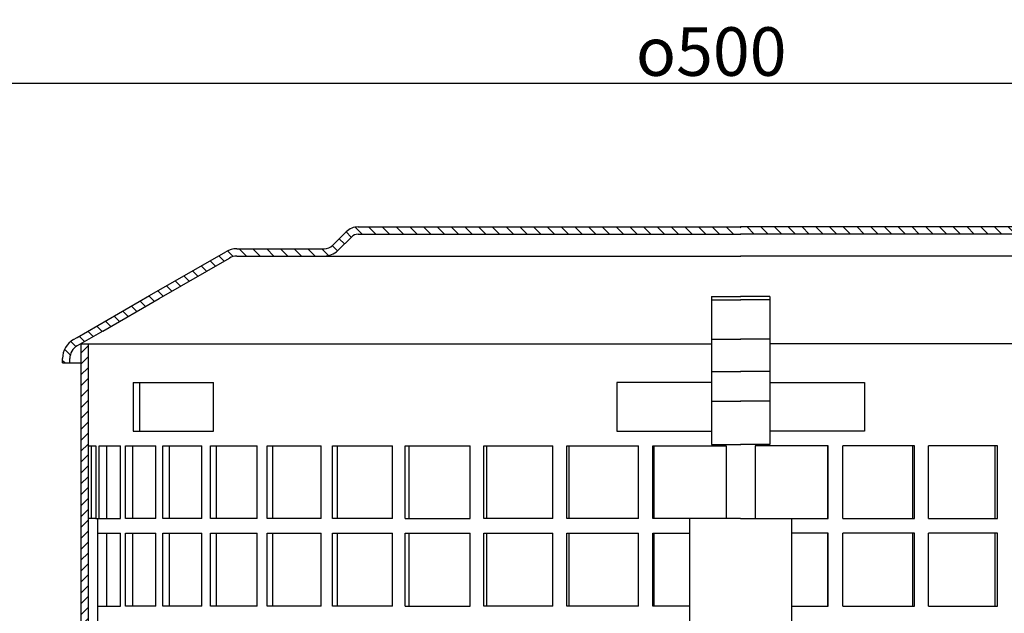
# Model space of a CAD drawing. Units: millimetres. Extents: x 0 to 500, y 0 to 538.
# Drawn here: x 102 to 304, y 416 to 538 of the extents above; entities that cross this region are included whole.
import ezdxf

# ---------------------------------------------------------------- set-up
doc = ezdxf.new("R2010")
doc.units = ezdxf.units.MM
doc.layers.add('AM_5', color=3, linetype='Continuous', lineweight=25)
doc.layers.add('AM_8', color=1, linetype='Continuous', lineweight=25)
doc.layers.add('P-0000', color=7, linetype='Continuous')
doc.layers.add('P-1DEE', color=7, linetype='Continuous')
doc.styles.get("Standard").update_dxf_attribs({"font": 'ISOCP.SHX'})
doc.dimstyles.new('AM_DIN$0', dxfattribs={"dimtxt": 3.5, "dimasz": 3.5, "dimexe": 1, "dimexo": 1, "dimgap": 1.5, "dimtad": 1, "dimdsep": 46, "dimtxsty": 'STANDARD', "dimcen": 0, "dimclrd": 256, "dimclre": 256, "dimclrt": 2, "dimadec": 0, "dimazin": 2, "dimtp": 0.1, "dimtm": 0.1, "dimtfac": 0.71, "dimtdec": 3, "dimtmove": 0, "dimatfit": 3, "dimfxl": 1, "dimlwd": -1, "dimlwe": -1, "dimarcsym": 0})

# ---------------------------------------------------------------- blocks, each defined once
blk = doc.blocks.new('*D2')
at = {"layer": 'AM_5', "linetype": 'ByBlock'}
for p, q in [((1.0227968233e-06, 382.6462317014427), (1.022796832e-06, 526.0200865898533)), ((5.000001022796832, 525.0200865898533), (495.0870211066871, 525.0200865898533)), ((500.0870211066872, 382.6462317014427), (500.0870211066872, 526.0200865898533))]:
    blk.add_line(p, q, dxfattribs=at)
at = {"layer": 'AM_5'}
for points in [[(5.000001022796832, 525.8534199231867), (5.000001022796832, 524.1867532565199), (1.022796832e-06, 525.0200865898533)], [(495.0870211066871, 525.8534199231867), (495.0870211066871, 524.1867532565199), (500.0870211066872, 525.0200865898533)]]:
    blk.add_solid(points, dxfattribs=at)
at = {"layer": 'Defpoints', "color": 0}
for p in [(500.0870211066872, 525.0200865898533), (1.0227968232e-06, 381.6462317014427), (500.0870211066872, 381.6462317014427)]:
    blk.add_point(p, dxfattribs=at)
at = {"layer": 'AM_5', "color": 2, "insert": (243.9727567226851, 531.5200865898533), "char_height": 10, "attachment_point": 5}
blk.add_mtext('{\\Famgdt;o}500', dxfattribs=at)

msp = doc.modelspace()

# ---------------------------------------------------------------- hatches: boundary and pattern name
at = {"layer": 'AM_8'}
h = msp.add_hatch(dxfattribs=at)
h.set_pattern_fill('ANSI31', color=256, scale=0.5, style=0)
h.set_pattern_definition([(45, (-2342.784788934739, -741.64570358633), (-1.122532015133643, 1.122532015133643), [])])
h.paths.add_polyline_path([(114.2847824458849, 453.3427044913429), (114.2847824458849, 471.3427044913429), (115.7847824458849, 471.3427044913429), (115.7847824458849, 396.3427044913422), (114.2847824458849, 396.3427044913422), (114.2847824458849, 411.342704491343)])
at = {"layer": 'P-1DEE', "linetype": 'Continuous'}
h = msp.add_hatch(dxfattribs=at)
h.set_pattern_fill('_U', color=3, scale=2, angle=-45, style=0, pattern_type=0)
h.set_pattern_definition([(315, (-2342.784788934739, -741.64570358633), (1.414213562373094, 1.414213562373094), [])])
edge = h.paths.add_edge_path()
edge.add_line((250.034782445885, 495.405626345683), (250.034782445885, 493.905626345683))
edge.add_line((250.034782445885, 493.905626345683), (171.3599917654064, 493.905626345683))
edge.add_arc((171.3599917654078, 491.905626345683), 2.000000000000206, 449.9999999999968, 494.8425437461824)
edge.add_line((169.9496699811616, 493.3237210057398), (167.1802059849365, 490.5694370255679))
edge.add_arc((164.3595624164468, 493.405626345683), 4.000000000000225, 269.9999999999918, 314.8425437461789, ccw=False)
edge.add_line((164.3595624164459, 489.405626345683), (146.3745284080428, 489.4056263456839))
edge.add_arc((146.3745284080428, 486.405626345683), 3.000000000000651, 450.0000000000021, 479.9999999999946)
edge.add_line((144.8745284080428, 489.0037025570371), (118.7938632457321, 473.9460235122407))
edge.add_line((118.7938632457321, 473.9460235122407), (113.5347824458849, 470.909691789451))
edge.add_arc((115.0347824458849, 468.3116155780968), 2.999999999999998, 479.9999999999926, 540)
edge.add_line((112.0347824458849, 468.3116155780968), (112.0347824458849, 467.4056263456821))
edge.add_line((112.0347824458849, 467.4056263456821), (110.5347824458849, 467.4056263456821))
edge.add_line((110.5347824458849, 467.4056263456821), (110.5347824458849, 468.3116155780968))
edge.add_arc((115.0347824458849, 468.3116155780968), 4.49999999999969, 479.9999999999971, 539.9999999999928, ccw=False)
edge.add_line((112.7847824458849, 472.208729895127), (144.1245284080428, 490.3027406627118))
edge.add_arc((146.3745284080428, 486.405626345683), 4.499999999999683, 450.00000000001444, 480.0000000000192, ccw=False)
edge.add_line((146.3745284080428, 490.905626345683), (164.3595624164459, 490.9056263456839))
edge.add_arc((164.3595624164459, 493.405626345683), 2.499999999998974, 269.9999999999974, 314.8425437461851)
edge.add_line((166.1224646467535, 491.6330080206119), (168.8919286429786, 494.3872920007818))
edge.add_arc((171.3599917654091, 491.905626345683), 3.499999999999578, 450.00000000001677, 494.842543746204, ccw=False)
edge.add_line((171.3599917654078, 495.405626345683), (250.034782445885, 495.405626345683))
h = msp.add_hatch(dxfattribs=at)
h.set_pattern_fill('_U', color=3, scale=2, angle=-45, style=0, pattern_type=0)
h.set_pattern_definition([(315, (408.6613628650771, 422.9361333228073), (1.414213562373094, 1.414213562373094), [])])
edge = h.paths.add_edge_path()
edge.add_line((250.0173252081709, 495.405626345683), (250.0173252081709, 493.905626345683))
edge.add_line((250.0173252081709, 493.905626345683), (328.6921158886489, 493.905626345683))
edge.add_arc((328.6921158886489, 491.905626345683), 2.000000000000206, 45.1574562538176, 90.00000000000318, ccw=False)
edge.add_line((330.1024376728956, 493.3237210057398), (332.8719016691207, 490.5694370255679))
edge.add_arc((335.6925452376099, 493.405626345683), 4.000000000000225, 225.1574562538211, 270.0000000000081)
edge.add_line((335.6925452376136, 489.405626345683), (353.6775792460176, 489.4056263456839))
edge.add_arc((353.6775792460176, 486.405626345683), 3.000000000000651, 60.000000000005286, 89.9999999999979, ccw=False)
edge.add_line((355.1775792460176, 489.0037025570371), (381.2582444083259, 473.9460235122407))
edge.add_line((381.2582444083259, 473.9460235122407), (386.5173252081727, 470.909691789451))
edge.add_arc((385.0173252081741, 468.3116155780968), 2.999999999999998, 0, 60.00000000000739, ccw=False)
edge.add_line((388.0173252081722, 468.3116155780968), (388.0173252081722, 467.4056263456821))
edge.add_line((388.0173252081722, 467.4056263456821), (389.5173252081722, 467.4056263456821))
edge.add_line((389.5173252081722, 467.4056263456821), (389.5173252081722, 468.3116155780968))
edge.add_arc((385.0173252081741, 468.3116155780968), 4.49999999999969, 7.1499e-12, 60.00000000000291)
edge.add_line((387.2673252081722, 472.208729895127), (355.9275792460172, 490.3027406627118))
edge.add_arc((353.6775792460172, 486.405626345683), 4.499999999999683, 59.9999999999808, 89.99999999998552)
edge.add_line((353.6775792460176, 490.905626345683), (335.6925452376136, 490.9056263456839))
edge.add_arc((335.6925452376136, 493.405626345683), 2.499999999998974, 225.1574562538149, 270.0000000000026, ccw=False)
edge.add_line((333.929643007305, 491.6330080206119), (331.1601790110799, 494.3872920007818))
edge.add_arc((328.6921158886471, 491.905626345683), 3.499999999999578, 45.157456253796, 89.99999999998327)
edge.add_line((328.6921158886489, 495.405626345683), (250.0173252081709, 495.405626345683))

# ---------------------------------------------------------------- linework, layer by layer
msp.add_line((115.7847824458849, 471.3427044913429), (115.7847824458849, 396.3427044913422))
at = {"layer": 'P-0000', "color": 7, "linetype": 'Continuous'}
for p, q in [((244.034782445885, 481.106153818817), (244.034782445885, 480.4126218593398)), ((244.034782445885, 481.106153818817), (250.034782445885, 481.106153818817)), ((244.034782445885, 480.4126218593398), (250.034782445885, 480.4126218593398)), ((244.034782445885, 480.4126218593398), (244.034782445885, 472.305771086845)), ((256.0173252081721, 481.106153818817), (250.0173252081709, 481.106153818817)), ((256.0173252081721, 480.4126218593398), (250.0173252081709, 480.4126218593398)), ((256.0173252081721, 481.106153818817), (256.0173252081721, 480.4126218593398)), ((256.0173252081721, 480.4126218593398), (256.0173252081721, 472.305771086845)), ((244.034782445885, 472.305771086845), (250.034782445885, 472.305771086845)), ((244.034782445885, 472.305771086845), (244.034782445885, 471.3427044913429)), ((256.0173252081721, 472.305771086845), (250.0173252081709, 472.305771086845)), ((256.0173252081721, 472.305771086845), (256.0173252081721, 471.3427044913429)), ((114.2847824458849, 471.3427044913429), (244.034782445885, 471.3427044913429)), ((114.2847824458849, 471.3427044913429), (114.2847824458849, 453.3427044913429)), ((244.034782445885, 471.3427044913429), (244.034782445885, 465.6363275983491)), ((385.767325208174, 471.3427044913429), (256.0173252081721, 471.3427044913429)), ((256.0173252081721, 471.3427044913429), (256.0173252081721, 465.6363275983491)), ((244.034782445885, 465.6363275983491), (250.034782445885, 465.6363275983491)), ((244.034782445885, 465.6363275983491), (244.034782445885, 459.5148723709533)), ((256.0173252081721, 465.6363275983491), (250.0173252081709, 465.6363275983491)), ((256.0173252081721, 465.6363275983491), (256.0173252081721, 459.5148723709533)), ((125.0934829630178, 463.342704491343), (126.4023341489278, 463.342704491343)), ((125.0934829630178, 463.342704491343), (125.0934829630178, 453.3427044913429)), ((126.4023341489278, 453.3427044913429), (126.4023341489278, 463.342704491343)), ((126.4023341489278, 463.342704491343), (141.5934829630177, 463.342704491343)), ((141.5934829630177, 453.3427044913429), (141.5934829630177, 463.342704491343)), ((224.534782445885, 463.342704491343), (224.534782445885, 453.3427044913429)), ((244.034782445885, 463.342704491343), (224.534782445885, 463.342704491343)), ((256.0173252081721, 463.342704491343), (275.5173252081722, 463.342704491343)), ((275.5173252081722, 463.342704491343), (275.5173252081722, 453.3427044913429)), ((244.034782445885, 459.5148723709533), (250.034782445885, 459.5148723709533)), ((244.034782445885, 459.5148723709533), (244.034782445885, 450.6109628473271)), ((256.0173252081721, 459.5148723709533), (250.0173252081709, 459.5148723709533)), ((256.0173252081721, 459.5148723709533), (256.0173252081721, 450.6109628473271)), ((114.2847824458849, 453.3427044913429), (114.2847824458849, 396.3427044913422)), ((125.0934829630178, 453.3427044913429), (126.4023341489278, 453.3427044913429)), ((126.4023341489278, 453.3427044913429), (141.5934829630177, 453.3427044913429)), ((224.534782445885, 453.3427044913429), (244.034782445885, 453.3427044913429)), ((275.5173252081722, 453.3427044913429), (256.0173252081721, 453.3427044913429)), ((115.7847824458849, 450.3427044913429), (116.5119515457349, 450.3427044913429)), ((116.5119515457349, 435.342704491343), (116.5119515457349, 450.3427044913429)), ((116.5119515457349, 450.3427044913429), (117.4171968387472, 450.3427044913429)), ((117.4171968387472, 450.3427044913429), (117.4171968387472, 435.342704491343)), ((118.0941937745806, 435.342704491343), (118.0941937745806, 450.3427044913429)), ((118.0941937745806, 450.3427044913429), (119.5521008317218, 450.3427044913429)), ((119.5521008317218, 450.3427044913429), (119.5521008317218, 435.342704491343)), ((119.5521008317218, 450.3427044913429), (122.4486685116371, 450.3427044913429)), ((122.4486685116371, 435.342704491343), (122.4486685116371, 450.3427044913429)), ((123.5104507934216, 435.342704491343), (123.5104507934216, 450.3427044913429)), ((123.5104507934216, 450.3427044913429), (124.9085097067091, 450.3427044913429)), ((124.9085097067091, 450.3427044913429), (124.9085097067095, 435.342704491343)), ((124.9085097067091, 450.3427044913429), (129.7449814352417, 450.3427044913429)), ((129.7449814352417, 435.342704491343), (129.7449814352417, 450.3427044913429)), ((131.1727008651869, 435.342704491343), (131.1727008651869, 450.3427044913429)), ((131.1727008651869, 450.3427044913429), (132.4860940318249, 450.3427044913429)), ((132.4860940318249, 450.3427044913429), (132.4860940318249, 435.342704491343)), ((132.4860940318249, 450.3427044913429), (139.1766153194744, 450.3427044913429)), ((139.1766153194744, 435.342704491343), (139.1766153194744, 450.3427044913429)), ((140.9449277769745, 435.342704491343), (140.9449277769745, 450.3427044913429)), ((140.9449277769745, 450.3427044913429), (142.1503405357466, 450.3427044913429)), ((142.1503405357466, 450.3427044913429), (142.1503405357466, 435.342704491343)), ((142.1503405357466, 450.3427044913429), (150.5761447853228, 450.3427044913429)), ((150.5761447853228, 435.342704491343), (150.5761447853228, 450.3427044913429)), ((152.6536601223865, 435.342704491343), (152.6536601223865, 450.3427044913429)), ((152.6536601223865, 450.3427044913429), (153.7296946231977, 450.3427044913429)), ((153.7296946231977, 450.3427044913429), (153.7296946231977, 435.342704491343)), ((153.7296946231977, 450.3427044913429), (163.7412114116623, 450.3427044913429)), ((163.7412114116623, 435.342704491343), (163.7412114116623, 450.3427044913429)), ((166.091050674228, 435.342704491343), (166.091050674228, 450.3427044913429)), ((166.091050674228, 450.3427044913429), (167.0186057214277, 450.3427044913429)), ((167.0186057214277, 450.3427044913429), (167.0186057214277, 435.342704491343)), ((167.0186057214277, 450.3427044913429), (178.4381158949836, 450.3427044913429)), ((178.4381158949836, 435.342704491343), (178.4381158949836, 450.3427044913429)), ((181.0185659786229, 435.342704491343), (181.0185659786229, 450.3427044913429)), ((181.0185659786229, 450.3427044913429), (181.7811761053308, 450.3427044913429)), ((181.7811761053308, 450.3427044913429), (181.7811761053308, 435.342704491343)), ((181.7811761053308, 450.3427044913429), (194.4059665558939, 450.3427044913429)), ((194.4059665558939, 435.342704491343), (194.4059665558939, 450.3427044913429)), ((197.1712206747829, 435.342704491343), (197.1712206747829, 450.3427044913429)), ((197.1712206747829, 450.3427044913429), (197.7553484291597, 450.3427044913429)), ((197.7553484291597, 450.3427044913429), (197.7553484291597, 435.342704491343)), ((197.7553484291597, 450.3427044913429), (211.3613105502937, 450.3427044913429)), ((211.3613105502937, 435.342704491343), (211.3613105502937, 450.3427044913429)), ((214.2622813750695, 435.342704491343), (214.2622813750695, 450.3427044913429)), ((214.2622813750695, 450.3427044913429), (214.6575576299979, 450.3427044913429)), ((214.6575576299979, 450.3427044913429), (214.6575576299979, 435.342704491343)), ((214.6575576299979, 450.3427044913429), (229.0031655744356, 450.3427044913429)), ((229.0031655744356, 435.342704491343), (229.0031655744356, 450.3427044913429)), ((231.98835660451, 435.342704491343), (231.98835660451, 450.3427044913429)), ((231.98835660451, 450.3427044913429), (232.1877646248568, 450.3427044913429)), ((232.1877646248568, 450.3427044913429), (232.1877646248568, 435.342704491343)), ((232.1877646248568, 450.3427044913429), (247.0516933481085, 450.3427044913429)), ((244.034782445885, 450.6109628473271), (250.034782445885, 450.6109628473271)), ((247.0516933481085, 450.3427044913429), (247.0516933481085, 435.342704491343)), ((256.0173252081721, 450.6109628473271), (250.0173252081709, 450.6109628473271)), ((253.0004143059486, 450.3427044913429), (253.0004143059486, 435.342704491343)), ((267.8643430292018, 450.3427044913429), (253.0004143059486, 450.3427044913429)), ((268.063751049549, 450.3427044913429), (267.8643430292018, 450.3427044913429)), ((267.8643430292018, 450.3427044913429), (267.8643430292018, 435.342704491343)), ((268.063751049549, 435.342704491343), (268.063751049549, 450.3427044913429)), ((285.3945500240607, 450.3427044913429), (271.048942079623, 450.3427044913429)), ((271.048942079623, 435.342704491343), (271.048942079623, 450.3427044913429)), ((285.7898262789886, 450.3427044913429), (285.3945500240607, 450.3427044913429)), ((285.3945500240607, 450.3427044913429), (285.3945500240607, 435.342704491343)), ((285.7898262789886, 435.342704491343), (285.7898262789886, 450.3427044913429)), ((288.690797103764, 435.342704491343), (288.690797103764, 450.3427044913429)), ((302.296759224897, 450.3427044913429), (288.690797103764, 450.3427044913429)), ((302.8808869792738, 450.3427044913429), (302.296759224897, 450.3427044913429)), ((302.296759224897, 450.3427044913429), (302.296759224897, 435.342704491343)), ((302.8808869792738, 435.342704491343), (302.8808869792738, 450.3427044913429)), ((114.2847824458849, 447.342704491343), (114.2847824458849, 432.3427044913429)), ((117.4171968387472, 435.342704491343), (115.7847824458849, 435.342704491343)), ((117.4171968387472, 435.342704491343), (119.5521008317218, 435.342704491343)), ((117.7847824458849, 396.3427044913422), (117.7847824458849, 435.342704491343)), ((118.0941937745806, 435.342704491343), (118.1960268479647, 435.342704491343)), ((119.5521008317218, 435.342704491343), (122.4486685116371, 435.342704491343)), ((124.9085097067095, 435.342704491343), (123.5104507934216, 435.342704491343)), ((129.7449814352417, 435.342704491343), (124.9085097067095, 435.342704491343)), ((132.4860940318249, 435.342704491343), (131.1727008651869, 435.342704491343)), ((139.1766153194744, 435.342704491343), (132.4860940318249, 435.342704491343)), ((142.1503405357466, 435.342704491343), (140.9449277769745, 435.342704491343)), ((150.5761447853228, 435.342704491343), (142.1503405357466, 435.342704491343)), ((153.7296946231977, 435.342704491343), (152.6536601223865, 435.342704491343)), ((163.7412114116623, 435.342704491343), (153.7296946231977, 435.342704491343)), ((167.0186057214277, 435.342704491343), (166.091050674228, 435.342704491343)), ((178.4381158949836, 435.342704491343), (167.0186057214277, 435.342704491343)), ((181.0185659786229, 435.342704491343), (181.7811761053308, 435.342704491343)), ((181.7811761053308, 435.342704491343), (194.4059665558939, 435.342704491343)), ((197.7553484291597, 435.342704491343), (197.1712206747829, 435.342704491343)), ((211.3613105502937, 435.342704491343), (197.7553484291597, 435.342704491343)), ((214.6575576299979, 435.342704491343), (214.2622813750695, 435.342704491343)), ((229.0031655744356, 435.342704491343), (214.6575576299979, 435.342704491343)), ((232.1877646248568, 435.342704491343), (231.98835660451, 435.342704491343)), ((250.02605382703, 435.342704491343), (232.1877646248568, 435.342704491343)), ((250.02605382703, 435.342704491343), (239.5347824458859, 435.342704491343)), ((239.5347824458859, 435.342704491343), (239.5347824458859, 391.8427044913422)), ((250.0260538270277, 435.342704491343), (260.5173252081727, 435.342704491343)), ((250.0260538270277, 435.342704491343), (267.8643430292018, 435.342704491343)), ((260.5173252081727, 435.342704491343), (260.5173252081727, 391.8427044913422)), ((267.8643430292018, 435.342704491343), (268.063751049549, 435.342704491343)), ((271.048942079623, 435.342704491343), (285.3945500240607, 435.342704491343)), ((285.3945500240607, 435.342704491343), (285.7898262789886, 435.342704491343)), ((288.690797103764, 435.342704491343), (302.296759224897, 435.342704491343)), ((302.296759224897, 435.342704491343), (302.8808869792738, 435.342704491343)), ((117.7847824458849, 432.3427044913429), (119.5521008317218, 432.3427044913429)), ((119.5521008317218, 432.3427044913429), (119.5521008317218, 417.3427044913429)), ((119.5521008317218, 432.3427044913429), (122.4486685116371, 432.3427044913429)), ((122.4486685116371, 417.3427044913429), (122.4486685116371, 432.3427044913429)), ((123.5104507934216, 417.3427044913429), (123.5104507934216, 432.3427044913429)), ((123.5104507934216, 432.3427044913429), (124.9085097067095, 432.3427044913429)), ((124.9085097067095, 432.3427044913429), (124.9085097067095, 417.3427044913429)), ((124.9085097067095, 432.3427044913429), (129.7449814352417, 432.3427044913429)), ((129.7449814352417, 417.3427044913429), (129.7449814352417, 432.3427044913429)), ((131.1727008651869, 417.3427044913429), (131.1727008651869, 432.3427044913429)), ((131.1727008651869, 432.3427044913429), (132.4860940318249, 432.3427044913429)), ((132.4860940318249, 432.3427044913429), (132.4860940318249, 417.3427044913429)), ((132.4860940318249, 432.3427044913429), (139.1766153194744, 432.3427044913429)), ((139.1766153194744, 417.3427044913429), (139.1766153194744, 432.3427044913429)), ((140.9449277769745, 417.3427044913429), (140.9449277769745, 432.3427044913429)), ((140.9449277769745, 432.3427044913429), (142.1503405357466, 432.3427044913429)), ((142.1503405357466, 432.3427044913429), (142.1503405357466, 417.3427044913429)), ((142.1503405357466, 432.3427044913429), (150.5761447853228, 432.3427044913429)), ((150.5761447853228, 417.3427044913429), (150.5761447853228, 432.3427044913429)), ((152.6536601223865, 417.3427044913429), (152.6536601223865, 432.3427044913429)), ((152.6536601223865, 432.3427044913429), (153.7296946231977, 432.3427044913429)), ((153.7296946231977, 432.3427044913429), (153.7296946231977, 417.3427044913429)), ((153.7296946231977, 432.3427044913429), (163.7412114116623, 432.3427044913429)), ((163.7412114116623, 417.3427044913429), (163.7412114116623, 432.3427044913429)), ((166.091050674228, 417.3427044913429), (166.091050674228, 432.3427044913429)), ((166.091050674228, 432.3427044913429), (167.0186057214277, 432.3427044913429)), ((167.0186057214277, 432.3427044913429), (167.0186057214277, 417.3427044913429)), ((167.0186057214277, 432.3427044913429), (178.4381158949836, 432.3427044913429)), ((178.4381158949836, 417.3427044913429), (178.4381158949836, 432.3427044913429)), ((181.0185659786229, 417.3427044913429), (181.0185659786229, 432.3427044913429)), ((181.0185659786229, 432.3427044913429), (181.7811761053308, 432.3427044913429)), ((181.7811761053308, 432.3427044913429), (181.7811761053308, 417.3427044913429)), ((181.7811761053308, 432.3427044913429), (194.4059665558939, 432.3427044913429)), ((194.4059665558939, 417.3427044913429), (194.4059665558939, 432.3427044913429)), ((197.1712206747829, 417.3427044913429), (197.1712206747829, 432.3427044913429)), ((197.1712206747829, 432.3427044913429), (197.7553484291597, 432.3427044913429)), ((197.7553484291597, 432.3427044913429), (197.7553484291597, 417.3427044913429)), ((197.7553484291597, 432.3427044913429), (211.3613105502937, 432.3427044913429)), ((211.3613105502937, 417.3427044913429), (211.3613105502937, 432.3427044913429)), ((214.2622813750695, 417.3427044913429), (214.2622813750695, 432.3427044913429)), ((214.2622813750695, 432.3427044913429), (214.6575576299979, 432.3427044913429)), ((214.6575576299979, 432.3427044913429), (214.6575576299979, 417.3427044913429)), ((214.6575576299979, 432.3427044913429), (229.0031655744356, 432.3427044913429)), ((229.0031655744356, 417.3427044913429), (229.0031655744356, 432.3427044913429)), ((231.98835660451, 417.3427044913429), (231.98835660451, 432.3427044913429)), ((231.98835660451, 432.3427044913429), (232.1877646248568, 432.3427044913429)), ((232.1877646248568, 432.3427044913429), (232.1877646248568, 417.3427044913429)), ((232.1877646248568, 432.3427044913429), (239.5347824458859, 432.3427044913429)), ((267.8643430292018, 432.3427044913429), (260.5173252081727, 432.3427044913429)), ((268.063751049549, 432.3427044913429), (267.8643430292018, 432.3427044913429)), ((267.8643430292018, 432.3427044913429), (267.8643430292018, 417.3427044913429)), ((268.063751049549, 417.3427044913429), (268.063751049549, 432.3427044913429)), ((285.3945500240607, 432.3427044913429), (271.048942079623, 432.3427044913429)), ((271.048942079623, 417.3427044913429), (271.048942079623, 432.3427044913429)), ((285.7898262789886, 432.3427044913429), (285.3945500240607, 432.3427044913429)), ((285.3945500240607, 432.3427044913429), (285.3945500240607, 417.3427044913429)), ((285.7898262789886, 417.3427044913429), (285.7898262789886, 432.3427044913429)), ((288.690797103764, 417.3427044913429), (288.690797103764, 432.3427044913429)), ((302.296759224897, 432.3427044913429), (288.690797103764, 432.3427044913429)), ((302.8808869792738, 432.3427044913429), (302.296759224897, 432.3427044913429)), ((302.296759224897, 432.3427044913429), (302.296759224897, 417.3427044913429)), ((302.8808869792738, 417.3427044913429), (302.8808869792738, 432.3427044913429)), ((117.7847824458849, 417.3427044913429), (119.5521008317218, 417.3427044913429)), ((119.5521008317218, 417.3427044913429), (122.4486685116371, 417.3427044913429)), ((124.9085097067095, 417.3427044913429), (123.5104507934216, 417.3427044913429)), ((129.7449814352417, 417.3427044913429), (124.9085097067095, 417.3427044913429)), ((132.4860940318249, 417.3427044913429), (131.1727008651869, 417.3427044913429)), ((139.1766153194744, 417.3427044913429), (132.4860940318249, 417.3427044913429)), ((142.1503405357466, 417.3427044913429), (140.9449277769745, 417.3427044913429)), ((150.5761447853228, 417.3427044913429), (142.1503405357466, 417.3427044913429)), ((153.7296946231977, 417.3427044913429), (152.6536601223865, 417.3427044913429)), ((163.7412114116623, 417.3427044913429), (153.7296946231977, 417.3427044913429)), ((167.0186057214277, 417.3427044913429), (166.091050674228, 417.3427044913429)), ((178.4381158949836, 417.3427044913429), (167.0186057214277, 417.3427044913429)), ((181.0185659786229, 417.3427044913429), (181.7811761053308, 417.3427044913429)), ((181.7811761053308, 417.3427044913429), (194.4059665558939, 417.3427044913429)), ((197.7553484291597, 417.3427044913429), (197.1712206747829, 417.3427044913429)), ((211.3613105502937, 417.3427044913429), (197.7553484291597, 417.3427044913429)), ((214.6575576299979, 417.3427044913429), (214.2622813750695, 417.3427044913429)), ((229.0031655744356, 417.3427044913429), (214.6575576299979, 417.3427044913429)), ((232.1877646248568, 417.3427044913429), (231.98835660451, 417.3427044913429)), ((239.5347824458859, 417.3427044913429), (232.1877646248568, 417.3427044913429)), ((260.5173252081727, 417.3427044913429), (267.8643430292018, 417.3427044913429)), ((267.8643430292018, 417.3427044913429), (268.063751049549, 417.3427044913429)), ((271.048942079623, 417.3427044913429), (285.3945500240607, 417.3427044913429)), ((285.3945500240607, 417.3427044913429), (285.7898262789886, 417.3427044913429)), ((288.690797103764, 417.3427044913429), (302.296759224897, 417.3427044913429)), ((302.296759224897, 417.3427044913429), (302.8808869792738, 417.3427044913429))]:
    msp.add_line(p, q, dxfattribs=at)
at = {"layer": 'P-1DEE', "color": 7, "linetype": 'Continuous'}
for p, q in [((166.1224646467535, 491.6330080206119), (168.8919286429786, 494.3872920007818)), ((171.3599917654078, 495.405626345683), (174.7999548885818, 495.405626345683)), ((174.7999548885818, 495.405626345683), (250.034782445885, 495.405626345683)), ((325.2521527654749, 495.405626345683), (250.0173252081709, 495.405626345683)), ((167.1802059849365, 490.5694370255679), (169.9496699811616, 493.3237210057398)), ((171.3599917654078, 493.905626345683), (174.7999548885818, 493.905626345683)), ((174.7999548885818, 493.905626345683), (250.034782445885, 493.905626345683)), ((325.2521527654749, 493.905626345683), (250.0173252081709, 493.905626345683)), ((128.4546554269636, 481.2557352789178), (144.1245284080428, 490.3027406627118)), ((146.3745284080428, 490.905626345683), (164.3595624164459, 490.905626345683)), ((130.4342443066198, 480.6666006479519), (144.8745284080428, 489.0037025570371)), ((146.3745284080428, 489.405626345683), (164.3595624164459, 489.405626345683)), ((164.3595624164459, 489.405626345683), (250.034782445885, 489.405626345683)), ((335.6925452376136, 489.405626345683), (250.0173252081709, 489.405626345683)), ((113.5347824458849, 472.64174259702), (128.4546554269636, 481.2557352789178)), ((118.7938632457321, 473.9460235122407), (130.4342443066198, 480.6666006479519)), ((112.7847824458849, 472.208729895127), (113.5347824458849, 472.64174259702)), ((118.7938632457321, 473.9460235122407), (113.5347824458849, 470.909691789451)), ((110.5347824458849, 467.4056263456821), (110.5347824458849, 468.3116155780968)), ((112.0347824458849, 467.4056263456821), (112.0347824458849, 468.3116155780968)), ((110.5347824458849, 467.4056263456821), (112.0347824458849, 467.4056263456821)), ((112.0347824458849, 467.4056263456821), (114.2847824458849, 467.4056263456821))]:
    msp.add_line(p, q, dxfattribs=at)
for centre, radius, start, end in [((171.3599917654078, 491.905626345683), 3.499999999999153, 90, 134.8425437461961), ((171.3599917654078, 491.905626345683), 2.000000000000272, 90, 134.8425437461961), ((146.3745284080428, 486.405626345683), 4.499999999999377, 90, 120.0000000000005), ((164.3595624164459, 493.405626345683), 2.499999999999009, 270, 314.8425437461962), ((164.3595624164459, 493.405626345683), 4.000000000000484, 270, 314.8425437461962), ((146.3745284080428, 486.405626345683), 3.000000000000633, 90, 120.0000000000005), ((115.0347824458849, 468.3116155780968), 4.5, 120.0000000000005, 180), ((115.0347824458849, 468.3116155780968), 3, 120.0000000000005, 180)]:
    msp.add_arc(centre, radius, start, end, dxfattribs=at)

# ---------------------------------------------------------------- dimensions: what is measured, and where the dimension line sits
at = {"layer": 'AM_5'}
dim = msp.add_linear_dim(base=(500.0870211066872, 525.0200865898533), p1=(1.0227968232e-06, 381.6462317014427), p2=(500.0870211066872, 381.6462317014427), text='{\\Famgdt;o}<>', dimstyle='AM_DIN$0', override={"dimtxt": 10, "dimasz": 5, "dimdec": 0}, dxfattribs=at)
dim.commit()
dim.dimension.update_dxf_attribs({"geometry": '*D2', "text_midpoint": (243.9727567226851, 525.0200865898533), "dimtype": 160})

doc.saveas('drawing.dxf')
